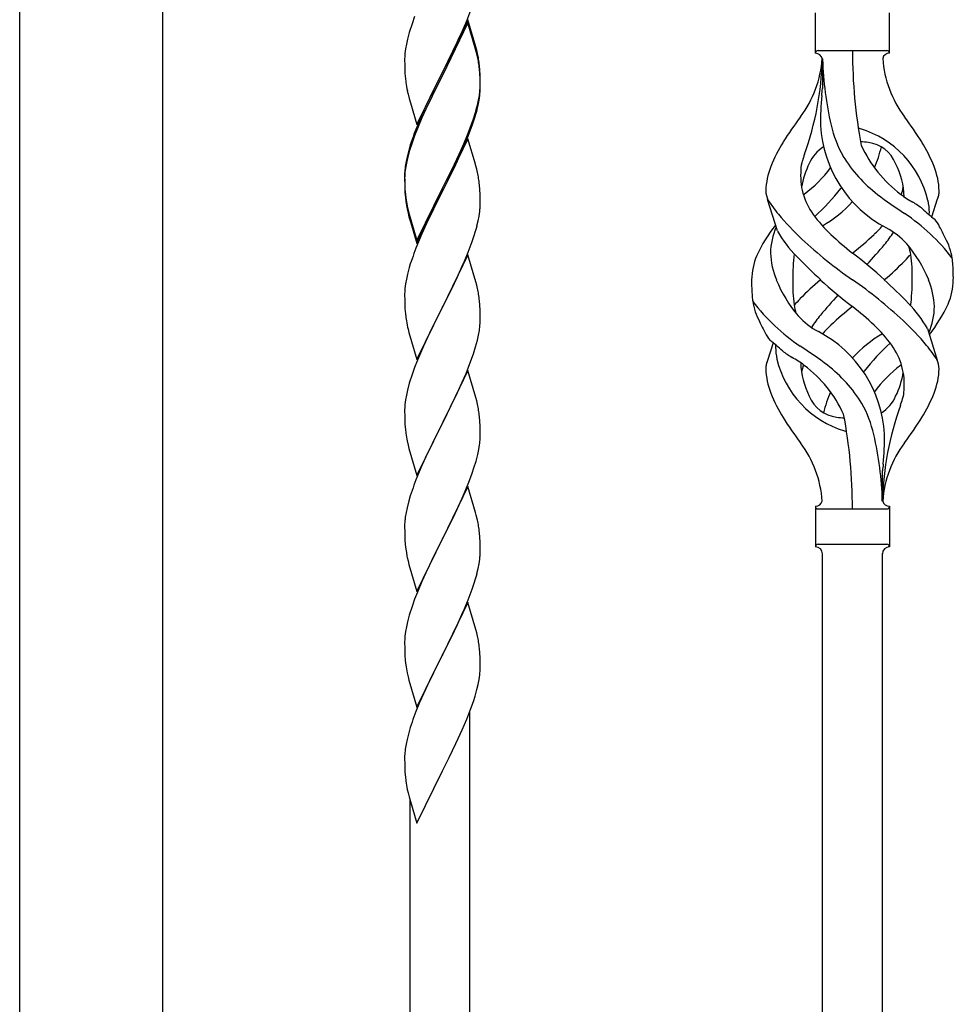
# Model space of a CAD drawing. Units: millimetres. Extents: x 250 to 8280, y 75 to 5795.
# Drawn here: x 1035 to 1300, y 4637 to 4916 of the extents above; entities that cross this region are included whole.
import ezdxf

# ---------------------------------------------------------------- set-up
doc = ezdxf.new("R2010")
doc.units = ezdxf.units.MM
doc.layers.add('YKK_A1', color=4, linetype='Continuous', lineweight=30)

msp = doc.modelspace()

# ---------------------------------------------------------------- linework, layer by layer
at = {"layer": 'YKK_A1', "linetype": 'Continuous', "ltscale": 0.5}
for p, q in [((1035.37, 4488.88), (1035.37, 5324.59)), ((1075.87, 5324.59), (1075.87, 4488.88))]:
    msp.add_line(p, q, dxfattribs=at)
at = {"layer": 'YKK_A1'}
for p, q in [((1162.19, 4915.76), (1163.38, 4918.8)), ((1261.12, 4906.54), (1261.12, 4918.04)), ((1282.12, 4906.54), (1282.12, 4918.04)), ((1147.41, 4916.95), (1146.68, 4914.93)), ((1162.52, 4916.04), (1155.3, 4901.18)), ((1162.52, 4915.13), (1155.3, 4900.27)), ((1160.91, 4912.75), (1162.19, 4915.76)), ((1164.79, 4908.4), (1162.52, 4916.04)), ((1164.72, 4907.73), (1162.52, 4915.13)), ((1145.9, 4912.45), (1145.38, 4910.52)), ((1146.68, 4914.93), (1145.9, 4912.45)), ((1159.8, 4910.31), (1160.91, 4912.75)), ((1145.38, 4910.52), (1145.06, 4909.13)), ((1159.13, 4908.88), (1159.8, 4910.31)), ((1144.82, 4907.77), (1144.66, 4906.48)), ((1145.06, 4909.13), (1144.82, 4907.77)), ((1157.18, 4904.9), (1159.13, 4908.88)), ((1164.91, 4907), (1164.72, 4907.73)), ((1165.04, 4907.44), (1164.79, 4908.4)), ((1165.25, 4905.59), (1164.91, 4907)), ((1165.25, 4906.5), (1165.04, 4907.44)), ((1261.87, 4907.29), (1281.37, 4907.29)), ((1144.6, 4905.65), (1144.58, 4904.85)), ((1144.58, 4904.85), (1144.6, 4902.99)), ((1144.66, 4906.48), (1144.6, 4905.65)), ((1155.47, 4901.52), (1157.18, 4904.9)), ((1263.12, 4904.93), (1263.12, 4896.51)), ((1144.6, 4902.99), (1144.63, 4901.98)), ((1144.63, 4901.98), (1144.67, 4901.04)), ((1148.07, 4886.33), (1155.3, 4901.18)), ((1155.3, 4901.18), (1154.96, 4900.51)), ((1155.3, 4901.18), (1155.47, 4901.52)), ((1165.91, 4901.64), (1165.8, 4903.05)), ((1165.91, 4900.72), (1165.8, 4902.13)), ((1165.97, 4900.39), (1165.91, 4901.64)), ((1144.67, 4901.04), (1144.75, 4899.87)), ((1154.96, 4900.51), (1151.69, 4893.96)), ((1154.96, 4899.6), (1152.35, 4894.41)), ((1155.3, 4900.27), (1154.96, 4899.6)), ((1165.97, 4899.48), (1165.91, 4900.72)), ((1166.01, 4898.67), (1165.97, 4900.39)), ((1166.01, 4897.75), (1165.97, 4899.48)), ((1166.02, 4897.52), (1166.01, 4898.67)), ((1145.34, 4895.87), (1145.56, 4894.93)), ((1165.77, 4894.6), (1165.94, 4895.89)), ((1165.94, 4895.89), (1166, 4896.72)), ((1166, 4896.72), (1166.02, 4897.52)), ((1166, 4895.8), (1166.02, 4896.6)), ((1166.02, 4896.6), (1166.01, 4897.75)), ((1145.56, 4894.93), (1145.87, 4893.73)), ((1145.87, 4893.73), (1146.24, 4892.46)), ((1151.69, 4893.96), (1150.57, 4891.59)), ((1152.35, 4894.41), (1151.02, 4891.63)), ((1165.22, 4891.85), (1165.53, 4893.25)), ((1165.44, 4891.87), (1165.7, 4893.23)), ((1165.53, 4893.25), (1165.77, 4894.6)), ((1165.7, 4893.23), (1165.89, 4894.55)), ((1146.24, 4892.46), (1148.07, 4886.33)), ((1150.57, 4891.59), (1149.47, 4889.13)), ((1150.57, 4890.67), (1149.47, 4888.21)), ((1151.02, 4891.63), (1150.57, 4890.67)), ((1165.1, 4890.45), (1165.44, 4891.87)), ((1149.47, 4889.13), (1148, 4885.6)), ((1149.47, 4888.21), (1148.2, 4885.19)), ((1163.56, 4886.44), (1164.08, 4887.95)), ((1163.74, 4886.03), (1164.4, 4888.02)), ((1164.08, 4887.95), (1164.56, 4889.43)), ((1148, 4885.6), (1147.22, 4883.57)), ((1148.2, 4885.19), (1147.41, 4883.16)), ((1162.6, 4883.91), (1163.56, 4886.44)), ((1162.6, 4882.99), (1163.74, 4886.03)), ((1147.41, 4883.16), (1146.68, 4881.14)), ((1162.52, 4882.26), (1155.3, 4867.4)), ((1161.35, 4880.88), (1162.6, 4883.91)), ((1161.56, 4880.46), (1162.6, 4882.99)), ((1164.65, 4875.1), (1162.52, 4882.26)), ((1145.76, 4879.09), (1145.27, 4877.19)), ((1146.19, 4880.56), (1145.76, 4879.09)), ((1146.68, 4881.14), (1145.9, 4878.67)), ((1159.58, 4876.04), (1161.13, 4879.46)), ((1160.02, 4877.92), (1161.35, 4880.88)), ((1161.13, 4879.46), (1161.56, 4880.46)), ((1145.27, 4877.19), (1144.98, 4875.8)), ((1145.38, 4876.74), (1145.06, 4875.34)), ((1145.9, 4878.67), (1145.38, 4876.74)), ((1158.69, 4875.09), (1160.02, 4877.92)), ((1158.69, 4874.17), (1159.58, 4876.04)), ((1144.82, 4873.99), (1144.66, 4872.69)), ((1144.98, 4875.8), (1144.76, 4874.47)), ((1145.06, 4875.34), (1144.82, 4873.99)), ((1155.47, 4868.65), (1158.69, 4875.09)), ((1157.18, 4871.12), (1158.69, 4874.17)), ((1164.72, 4874.86), (1164.65, 4875.1)), ((1165.04, 4873.66), (1164.72, 4874.86)), ((1165.25, 4872.72), (1165.04, 4873.66)), ((1144.63, 4873.19), (1144.58, 4872.38)), ((1144.58, 4872.38), (1144.58, 4871.98)), ((1144.58, 4871.98), (1144.6, 4870.12)), ((1144.6, 4871.86), (1144.58, 4871.06)), ((1144.58, 4871.06), (1144.6, 4869.2)), ((1144.66, 4872.69), (1144.6, 4871.86)), ((1155.47, 4867.73), (1157.18, 4871.12)), ((1144.6, 4870.12), (1144.63, 4869.11)), ((1144.6, 4869.2), (1144.63, 4868.19)), ((1144.63, 4869.11), (1144.67, 4868.17)), ((1144.63, 4868.19), (1144.67, 4867.25)), ((1144.67, 4868.17), (1144.75, 4867.01)), ((1148.07, 4853.46), (1155.3, 4868.31)), ((1155.3, 4868.31), (1155.47, 4868.65)), ((1155.3, 4867.4), (1155.47, 4867.73)), ((1165.91, 4867.85), (1165.8, 4869.26)), ((1165.97, 4866.61), (1165.91, 4867.85)), ((1144.67, 4867.25), (1144.75, 4866.09)), ((1144.92, 4865.41), (1145.07, 4864.43)), ((1148.07, 4852.54), (1155.3, 4867.4)), ((1155.13, 4867.07), (1152.35, 4861.53)), ((1155.3, 4867.4), (1155.13, 4867.07)), ((1166.01, 4864.88), (1165.97, 4866.61)), ((1166.02, 4863.73), (1166.01, 4864.88)), ((1250.33, 4856.14), (1247.56, 4865.07)), ((1294.15, 4860.12), (1295.72, 4865.21)), ((1145.29, 4862.32), (1145.56, 4861.15)), ((1145.56, 4862.06), (1145.87, 4860.86)), ((1166, 4862.93), (1166.02, 4863.73)), ((1145.56, 4861.15), (1145.81, 4860.19)), ((1145.81, 4860.19), (1146.31, 4858.41)), ((1145.87, 4860.86), (1148.07, 4853.46)), ((1152.35, 4861.53), (1150.8, 4858.28)), ((1165.44, 4859), (1165.7, 4860.36)), ((1165.7, 4860.36), (1165.89, 4861.68)), ((1146.31, 4858.41), (1148.07, 4852.54)), ((1150.8, 4858.28), (1149.47, 4855.34)), ((1165.1, 4857.58), (1165.44, 4859)), ((1149.47, 4855.34), (1147.8, 4851.3)), ((1163.74, 4853.16), (1164.4, 4855.15)), ((1147.8, 4851.3), (1147.22, 4849.78)), ((1162.6, 4850.12), (1163.74, 4853.16)), ((1162.52, 4849.39), (1155.3, 4834.53)), ((1161.56, 4847.59), (1162.6, 4850.12)), ((1164.79, 4841.75), (1162.52, 4849.39)), ((1145.9, 4845.79), (1145.38, 4843.87)), ((1146.19, 4846.78), (1145.9, 4845.79)), ((1159.58, 4843.17), (1161.13, 4846.59)), ((1161.13, 4846.59), (1161.56, 4847.59)), ((1145.38, 4843.87), (1145.06, 4842.47)), ((1158.69, 4841.3), (1159.58, 4843.17)), ((1144.66, 4839.82), (1144.6, 4838.99)), ((1144.82, 4841.12), (1144.66, 4839.82)), ((1145.06, 4842.47), (1144.82, 4841.12)), ((1157.18, 4838.25), (1158.69, 4841.3)), ((1165.04, 4840.79), (1164.79, 4841.75)), ((1165.25, 4839.85), (1165.04, 4840.79)), ((1144.6, 4838.99), (1144.58, 4838.19)), ((1144.58, 4838.19), (1144.6, 4836.33)), ((1155.47, 4834.86), (1157.18, 4838.25)), ((1144.6, 4836.33), (1144.63, 4835.32)), ((1144.63, 4835.32), (1144.67, 4834.38)), ((1144.67, 4834.38), (1144.75, 4833.22)), ((1148.07, 4819.67), (1155.3, 4834.53)), ((1155.3, 4834.53), (1154.78, 4833.51)), ((1155.3, 4834.53), (1155.47, 4834.86)), ((1165.91, 4834.98), (1165.8, 4836.4)), ((1165.97, 4833.74), (1165.91, 4834.98)), ((1144.92, 4831.63), (1145.07, 4830.64)), ((1154.78, 4833.51), (1152.13, 4828.22)), ((1166.01, 4832.01), (1165.97, 4833.74)), ((1166.02, 4830.87), (1166.01, 4832.01)), ((1165.77, 4827.94), (1165.94, 4829.24)), ((1165.94, 4829.24), (1166, 4830.07)), ((1166, 4830.07), (1166.02, 4830.87)), ((1145.56, 4828.27), (1145.81, 4827.32)), ((1145.81, 4827.32), (1148.07, 4819.67)), ((1151.02, 4825.89), (1149.91, 4823.47)), ((1152.13, 4828.22), (1151.02, 4825.89)), ((1165.22, 4825.19), (1165.53, 4826.59)), ((1165.53, 4826.59), (1165.77, 4827.94)), ((1292.91, 4828.44), (1295.68, 4819.5)), ((1149.91, 4823.47), (1148.2, 4819.45)), ((1164.08, 4821.29), (1164.7, 4823.27)), ((1164.7, 4823.27), (1165.22, 4825.19)), ((1249.1, 4824.46), (1247.52, 4819.36)), ((1163.38, 4819.28), (1164.08, 4821.29)), ((1147.41, 4817.42), (1146.68, 4815.41)), ((1148.2, 4819.45), (1147.41, 4817.42)), ((1161.99, 4815.73), (1163.38, 4819.28)), ((1146.68, 4815.41), (1145.9, 4812.93)), ((1162.52, 4816.52), (1155.3, 4801.66)), ((1160.91, 4813.23), (1161.99, 4815.73)), ((1164.79, 4808.87), (1162.52, 4816.52)), ((1145.9, 4812.93), (1145.38, 4811)), ((1159.58, 4810.3), (1160.91, 4813.23)), ((1145.06, 4809.61), (1144.82, 4808.25)), ((1145.38, 4811), (1145.06, 4809.61)), ((1155.47, 4801.99), (1159.58, 4810.3)), ((1144.66, 4806.96), (1144.6, 4806.13)), ((1144.82, 4808.25), (1144.66, 4806.96)), ((1165.04, 4807.92), (1164.79, 4808.87)), ((1165.25, 4806.98), (1165.04, 4807.92)), ((1144.6, 4806.13), (1144.58, 4805.33)), ((1144.58, 4805.33), (1144.6, 4803.47)), ((1144.6, 4803.47), (1144.63, 4802.46)), ((1165.91, 4802.11), (1165.8, 4803.53)), ((1144.63, 4802.46), (1144.67, 4801.52)), ((1144.67, 4801.52), (1144.75, 4800.35)), ((1148.07, 4786.8), (1155.3, 4801.66)), ((1154.96, 4800.99), (1152.35, 4795.8)), ((1155.3, 4801.66), (1154.96, 4800.99)), ((1155.3, 4801.66), (1155.47, 4801.99)), ((1165.97, 4800.87), (1165.91, 4802.11)), ((1166.01, 4799.14), (1165.97, 4800.87)), ((1166.02, 4798), (1166.01, 4799.14)), ((1145.29, 4796.58), (1145.56, 4795.41)), ((1145.56, 4795.41), (1145.81, 4794.45)), ((1152.35, 4795.8), (1151.24, 4793.5)), ((1165.62, 4794.18), (1165.84, 4795.51)), ((1145.81, 4794.45), (1148.07, 4786.8)), ((1151.24, 4793.5), (1150.57, 4792.06)), ((1164.84, 4790.88), (1165.22, 4792.32)), ((1149.47, 4789.6), (1147.8, 4785.57)), ((1150.57, 4792.06), (1149.47, 4789.6)), ((1164.25, 4788.92), (1164.84, 4790.88)), ((1163, 4785.4), (1163.74, 4787.42)), ((1163.74, 4787.42), (1164.25, 4788.92)), ((1280.12, 4779.54), (1280.12, 4788.07)), ((1147.8, 4785.57), (1147.22, 4784.05)), ((1161.78, 4782.36), (1163, 4785.4)), ((1162.52, 4783.65), (1155.3, 4768.8)), ((1160.91, 4780.36), (1161.78, 4782.36)), ((1164.72, 4776.25), (1162.52, 4783.65)), ((1145.76, 4779.57), (1145.27, 4777.66)), ((1146.19, 4781.04), (1145.76, 4779.57)), ((1159.58, 4777.44), (1160.91, 4780.36)), ((1144.98, 4776.28), (1144.76, 4774.94)), ((1145.27, 4777.66), (1144.98, 4776.28)), ((1157.39, 4772.93), (1158.91, 4776.03)), ((1158.91, 4776.03), (1159.58, 4777.44)), ((1164.91, 4775.53), (1164.72, 4776.25)), ((1165.25, 4774.11), (1164.91, 4775.53)), ((1261.12, 4778.04), (1261.12, 4766.54)), ((1261.87, 4777.29), (1281.37, 4777.29)), ((1282.12, 4778.04), (1282.12, 4766.54)), ((1144.63, 4773.67), (1144.58, 4772.85)), ((1144.58, 4772.85), (1144.58, 4772.46)), ((1155.47, 4769.13), (1157.39, 4772.93)), ((1144.58, 4772.46), (1144.6, 4770.6)), ((1144.6, 4770.6), (1144.63, 4769.59)), ((1165.91, 4769.24), (1165.8, 4770.66)), ((1144.63, 4769.59), (1144.67, 4768.65)), ((1144.67, 4768.65), (1144.77, 4767.21)), ((1144.77, 4767.21), (1144.92, 4765.89)), ((1148.07, 4753.93), (1155.3, 4768.8)), ((1155.13, 4768.47), (1152.78, 4763.81)), ((1155.3, 4768.8), (1155.13, 4768.47)), ((1155.3, 4768.8), (1155.47, 4769.13)), ((1165.97, 4768), (1165.91, 4769.24)), ((1166.01, 4766.27), (1165.97, 4768)), ((1261.87, 4767.29), (1281.37, 4767.29)), ((1144.92, 4765.89), (1145.07, 4764.9)), ((1145.07, 4764.9), (1145.24, 4763.95)), ((1166, 4764.33), (1166.02, 4765.13)), ((1166.02, 4765.13), (1166.01, 4766.27)), ((1263.12, 4413.4), (1263.12, 4764.7)), ((1280.12, 4404.89), (1280.12, 4764.7)), ((1282.12, 4766.54), (1282.12, 4766.54)), ((1145.24, 4763.95), (1145.34, 4763.48)), ((1145.34, 4763.48), (1145.56, 4762.54)), ((1145.56, 4762.54), (1145.81, 4761.58)), ((1145.81, 4761.58), (1148.07, 4753.93)), ((1152.78, 4763.81), (1151.02, 4760.16)), ((1165.44, 4760.39), (1165.7, 4761.76)), ((1165.7, 4761.76), (1165.89, 4763.07)), ((1150.57, 4759.19), (1149.47, 4756.73)), ((1151.02, 4760.16), (1150.57, 4759.19)), ((1165.1, 4758.98), (1165.44, 4760.39)), ((1149.47, 4756.73), (1148.2, 4753.71)), ((1163.74, 4754.55), (1164.4, 4756.55)), ((1148.2, 4753.71), (1147.41, 4751.68)), ((1162.6, 4751.52), (1163.74, 4754.55)), ((1147.41, 4751.68), (1146.68, 4749.67)), ((1162.52, 4750.78), (1155.3, 4735.92)), ((1161.56, 4748.99), (1162.6, 4751.52)), ((1164.79, 4743.14), (1162.52, 4750.78)), ((1146.68, 4749.67), (1145.9, 4747.19)), ((1159.58, 4744.57), (1161.13, 4747.99)), ((1161.13, 4747.99), (1161.56, 4748.99)), ((1145.38, 4745.26), (1145.06, 4743.86)), ((1145.9, 4747.19), (1145.38, 4745.26)), ((1144.82, 4742.51), (1144.66, 4741.22)), ((1145.06, 4743.86), (1144.82, 4742.51)), ((1157.18, 4739.64), (1158.69, 4742.7)), ((1158.69, 4742.7), (1159.58, 4744.57)), ((1165.04, 4742.18), (1164.79, 4743.14)), ((1165.25, 4741.24), (1165.04, 4742.18)), ((1144.6, 4740.39), (1144.58, 4739.59)), ((1144.58, 4739.59), (1144.6, 4737.73)), ((1144.66, 4741.22), (1144.6, 4740.39)), ((1155.47, 4736.25), (1157.18, 4739.64)), ((1144.6, 4737.73), (1144.63, 4736.72)), ((1144.63, 4736.72), (1144.67, 4735.78)), ((1165.91, 4736.38), (1165.8, 4737.79)), ((1144.67, 4735.78), (1144.77, 4734.34)), ((1144.77, 4734.34), (1144.92, 4733.02)), ((1148.07, 4721.06), (1155.3, 4735.92)), ((1155.13, 4735.59), (1152.13, 4729.61)), ((1155.3, 4735.92), (1155.13, 4735.59)), ((1155.3, 4735.92), (1155.47, 4736.25)), ((1165.97, 4735.13), (1165.91, 4736.38)), ((1166.01, 4733.41), (1165.97, 4735.13)), ((1145.29, 4730.84), (1145.56, 4729.67)), ((1166, 4731.46), (1166.02, 4732.26)), ((1166.02, 4732.26), (1166.01, 4733.41)), ((1145.56, 4729.67), (1145.81, 4728.71)), ((1145.81, 4728.71), (1148.07, 4721.06)), ((1152.13, 4729.61), (1151.02, 4727.29)), ((1165.44, 4727.52), (1165.7, 4728.89)), ((1165.7, 4728.89), (1165.89, 4730.21)), ((1151.02, 4727.29), (1149.91, 4724.86)), ((1164.56, 4724.17), (1165.1, 4726.11)), ((1165.1, 4726.11), (1165.44, 4727.52)), ((1149.91, 4724.86), (1148.82, 4722.36)), ((1163.38, 4720.67), (1164.08, 4722.68)), ((1164.08, 4722.68), (1164.56, 4724.17)), ((1147.8, 4719.83), (1147.22, 4718.31)), ((1148.82, 4722.36), (1147.8, 4719.83)), ((1162.19, 4717.63), (1163.38, 4720.67)), ((1163.12, 4463.41), (1163.12, 4720.02)), ((1160.91, 4714.62), (1162.19, 4717.63)), ((1146.19, 4715.3), (1145.76, 4713.83)), ((1159.8, 4712.17), (1160.91, 4714.62)), ((1145.27, 4711.92), (1144.98, 4710.54)), ((1145.76, 4713.83), (1145.27, 4711.92)), ((1159.13, 4710.75), (1159.8, 4712.17)), ((1144.98, 4710.54), (1144.76, 4709.2)), ((1157.18, 4706.77), (1159.13, 4710.75)), ((1144.63, 4707.93), (1144.58, 4707.11)), ((1144.58, 4707.11), (1144.58, 4706.72)), ((1144.58, 4706.72), (1144.6, 4704.86)), ((1155.47, 4703.38), (1157.18, 4706.77)), ((1144.6, 4704.86), (1144.63, 4703.85)), ((1144.63, 4703.85), (1144.67, 4702.91)), ((1144.67, 4702.91), (1144.75, 4701.74)), ((1148.07, 4688.2), (1155.3, 4703.05)), ((1155.3, 4703.05), (1155.47, 4703.38)), ((1145.34, 4697.74), (1145.56, 4696.8)), ((1145.56, 4696.8), (1145.87, 4695.6)), ((1145.87, 4695.6), (1146.24, 4694.33)), ((1146.12, 4471.91), (1146.12, 4694.72)), ((1146.24, 4694.33), (1148.07, 4688.2))]:
    msp.add_line(p, q, dxfattribs=at)
for centre, radius, start, end in [((1261.87, 4906.54), 0.75, 90, 180), ((1416.98, 4907.24), 145.36, 180, 190.6306), ((1281.37, 4906.54), 0.75, 0, 90), ((1123.79, 4897.8), 42.37, 9.5672, 11.859), ((1123.79, 4896.88), 42.37, 9.5672, 11.859), ((1121.06, 4898.2), 45, 6.1963, 8.4881), ((1231.93, 4907.24), 31.19, 323.1747, 355.9492), ((1176.46, 4907.24), 86.66, 340.2343, 358.4149), ((1261.12, 4904.54), 2, 10.1616, 90), ((1355.44, 4907.24), 92.31, 181.5242, 193.1894), ((1282.12, 4904.54), 2, 90, 164.1401), ((1311.31, 4907.24), 31.19, 184.0508, 216.8253), ((1120.94, 4897.28), 45.12, 6.176, 8.4678), ((1184.58, 4903.33), 39.98, 184.9569, 187.2487), ((1205.38, 4907.58), 61.16, 188.74, 191.0317), ((1134.57, 4897.8), 31.49, 354.0716, 356.3633), ((1028.63, 4923.13), 236, 353.043, 353.5228), ((1360.98, 4886.09), 98.45, 175.0715, 179.9982), ((1104.01, 4906.74), 63.23, 342.7842, 345.076), ((1104.52, 4907.26), 62.63, 343.4586, 345.7503), ((1345.43, 4822.26), 110.6, 143.1747, 147.6886), ((1197.82, 4822.26), 110.6, 32.3114, 36.8253), ((1297.71, 4888.15), 35.24, 183.3426, 242.133), ((1299.64, 4894.16), 35, 193.1894, 208.7026), ((1271.62, 4877.62), 7.83, 73.2986, 77.6892), ((1265.84, 4858.35), 27.95, 13.2449, 73.2986), ((1221.82, 4856.32), 79.42, 159.9344, 162.2261), ((1288.37, 4858.76), 42.86, 148.1648, 158.5397), ((1268.36, 4871.6), 9.72, 120.53, 157.7034), ((1271.62, 4846.65), 34.89, 82.564, 86.2119), ((1306.58, 4895.18), 35.65, 204.439, 233.3452), ((1274.88, 4871.6), 9.72, 22.2966, 82.564), ((1245.54, 4888.15), 35.24, 336.4533, 346.594), ((1254.88, 4858.76), 42.86, 21.4603, 31.8352), ((1265.42, 4873.46), 8.44, 161.9432, 179.4188), ((1290.95, 4866.1), 34.99, 160.2343, 163.4469), ((1302.98, 4898.33), 39.99, 211.6458, 232.6942), ((1176.56, 4870.58), 32.04, 173.0323, 175.3241), ((1267.4, 4866.89), 20.37, 158.2429, 178.291), ((1275.62, 4871.84), 18.71, 174.7844, 215.9998), ((1279.93, 4864.96), 23.01, 153.3106, 171.0018), ((1236.67, 4895.18), 35.65, 306.6548, 323.697), ((1263.32, 4864.96), 23.01, 2.1214, 26.6894), ((1275.85, 4866.89), 20.37, 1.709, 21.7571), ((1123.79, 4864.01), 42.37, 9.5672, 11.859), ((1120.94, 4864.41), 45.12, 6.176, 8.4678), ((1199.54, 4924.63), 89.01, 313.6365, 320.6274), ((1245, 4887.01), 30, 321.1042, 321.6456), ((1267.62, 4871.84), 18.71, 343.1014, 349.8874), ((1184.71, 4870.46), 40.1, 184.9379, 187.2297), ((1184.58, 4869.54), 39.98, 184.9569, 187.2487), ((1252.86, 4867.53), 5.82, 180.3165, 206.5547), ((1277.55, 4883.78), 35.34, 211.9581, 220.2967), ((1244.65, 4883.2), 21.29, 307.861, 308.6492), ((1355.8, 4966.99), 126.61, 232.5129, 236.7753), ((1298.59, 4883.2), 21.29, 231.3508, 242.5261), ((1290.39, 4867.53), 5.82, 336.4794, 359.6835), ((1290.39, 4867.53), 5.82, 339.067, 359.6835), ((1199.48, 4872.66), 55.16, 188.5086, 190.8003), ((1204.43, 4875.5), 60.39, 190.5595, 192.8513), ((1134.57, 4864.93), 31.49, 354.0716, 356.3633), ((1245.54, 4888.15), 35.24, 299.9067, 317.75), ((1239.52, 4789.96), 89.18, 54.3484, 56.4798), ((1321.1, 4893.74), 43.1, 226.606, 232.7238), ((1277.97, 4861.32), 15.47, 0.1613, 12.845), ((1310.23, 4910.57), 77.6, 219.78, 226.974), ((1293.08, 4884.48), 40.26, 215.957, 226.7893), ((1254.83, 4813.93), 56.76, 37.4235, 56.1745), ((1277.5, 4861.86), 15.94, 355.9533, 358.2107), ((1289.5, 4854.46), 7.43, 22.7438, 42.1776), ((1104.01, 4873.87), 63.23, 342.7842, 345.076), ((1283.99, 4830.78), 43.58, 141.6533, 155.054), ((1266.25, 4849.78), 17.87, 155.4148, 179.6782), ((1250.17, 4884.48), 40.26, 313.3208, 318.1049), ((1271.42, 4838.27), 21.13, 42.3572, 62.337), ((1260.98, 4837.38), 40.61, 24.3999, 29.4396), ((1282.8, 4875.01), 37.56, 210.1723, 223.9069), ((1342.18, 4944.53), 124.22, 226.8871, 235.3894), ((1326.27, 4919.68), 88.65, 226.7292, 231.9307), ((1216.97, 4919.68), 88.65, 308.0693, 313.2708), ((1255.03, 4873.68), 33.41, 320.2291, 327.6191), ((1281.94, 4845.53), 18.2, 9.0411, 28.279), ((1157.49, 4954.99), 160.39, 317.4914, 320.1943), ((1256.96, 4827.24), 39.28, 22.5224, 40.0389), ((1272.6, 4847.25), 15.71, 8.0368, 16.7161), ((1221.82, 4822.53), 79.42, 159.9344, 162.2261), ((1261.32, 4841.98), 18.31, 156.9167, 179.0458), ((1269.71, 4850.62), 21.34, 181.9948, 202.9867), ((1304.82, 4842.97), 50.14, 172.3645, 180.7741), ((1348.91, 4938.53), 129.23, 223.8679, 228.133), ((1176.95, 4726.79), 155.29, 48.0502, 52.4402), ((1261.82, 4871.89), 34.55, 315.584, 319.6347), ((1247.48, 4843.56), 41.1, 358.2309, 8.2387), ((1281.94, 4845.53), 18.2, 4.9216, 9.0411), ((1226.44, 4906.63), 84.14, 310.1646, 315.5495), ((1244.4, 4842.84), 55.84, 359.4307, 4.3618), ((1123.66, 4831.14), 42.49, 9.5359, 11.8277), ((1298.85, 4841.73), 55.84, 179.4351, 184.3618), ((1286.28, 4857.34), 39.28, 202.5224, 220.0389), ((1295.76, 4841.02), 41.1, 178.2309, 188.2387), ((1316.8, 4777.95), 84.14, 130.1646, 135.5495), ((1366.3, 4957.78), 155.29, 228.0502, 232.4402), ((1201.07, 4740.05), 124.22, 46.8871, 55.3894), ((1194.33, 4746.05), 129.23, 43.8679, 48.133), ((1238.42, 4841.61), 50.14, 352.3645, 0.7741), ((1273.54, 4833.95), 21.34, 1.9948, 22.9867), ((1281.93, 4842.59), 18.31, 336.9167, 359.0458), ((1121.06, 4831.54), 45, 6.1963, 8.4881), ((1261.31, 4839.05), 18.2, 184.9216, 189.0411), ((1385.75, 4729.58), 160.39, 137.4914, 140.1943), ((1261.31, 4839.05), 18.2, 189.0411, 208.279), ((1288.42, 4870.65), 56.76, 217.4235, 236.1745), ((1270.64, 4837.33), 15.71, 188.0368, 196.7161), ((1281.42, 4812.69), 34.55, 135.584, 139.6347), ((1326.27, 4764.89), 88.65, 128.0693, 133.2708), ((1216.97, 4764.89), 88.65, 46.7292, 51.9307), ((1260.44, 4809.56), 37.56, 30.1723, 43.9069), ((1277, 4834.8), 17.87, 335.4148, 359.6782), ((1259.26, 4853.79), 43.58, 321.6533, 335.054), ((1184.58, 4836.67), 39.98, 184.9569, 187.2487), ((1271.82, 4846.3), 21.13, 222.3572, 242.337), ((1288.21, 4810.89), 33.41, 140.2291, 147.6191), ((1204.43, 4841.71), 60.39, 190.5595, 192.8513), ((1282.26, 4847.2), 40.61, 204.3999, 209.4396), ((1293.08, 4800.09), 40.26, 133.3208, 138.1049), ((1250.17, 4800.09), 40.26, 35.957, 46.7893), ((1233.02, 4774.01), 77.6, 39.78, 46.974), ((1253.75, 4830.11), 7.43, 202.7438, 222.1776), ((1245.54, 4796.43), 35.24, 3.3426, 62.133), ((1297.71, 4796.43), 35.24, 119.9067, 137.75), ((1222.14, 4790.83), 43.1, 46.606, 52.7238), ((1265.75, 4822.72), 15.94, 175.9533, 178.2107), ((1265.28, 4823.26), 15.47, 180.1613, 192.845), ((1187.45, 4717.58), 126.61, 52.5129, 56.7753), ((1343.71, 4759.94), 89.01, 133.6365, 140.6274), ((1267.62, 4812.74), 18.71, 354.7844, 35.9998), ((1265.69, 4800.8), 35.34, 31.9581, 40.2967), ((1303.73, 4894.61), 89.18, 234.3484, 236.4798), ((1244.65, 4801.37), 21.29, 51.3508, 62.5261), ((1252.86, 4817.04), 5.82, 156.4794, 179.6835), ((1252.86, 4817.04), 5.82, 159.067, 179.6835), ((1277.4, 4826.23), 27.95, 193.2449, 253.2986), ((1279.93, 4819.62), 23.01, 182.1214, 206.6894), ((1275.62, 4812.74), 18.71, 163.1014, 169.8874), ((1236.67, 4789.4), 35.65, 24.439, 53.3452), ((1240.27, 4786.24), 39.99, 31.6458, 52.6942), ((1306.58, 4789.4), 35.65, 126.6548, 143.697), ((1298.59, 4801.37), 21.29, 127.861, 128.6492), ((1290.39, 4817.04), 5.82, 0.3165, 26.5547), ((1267.4, 4817.68), 20.37, 181.709, 201.7571), ((1298.25, 4797.57), 30, 141.1042, 141.6456), ((1263.32, 4819.62), 23.01, 333.3106, 351.0018), ((1275.85, 4817.68), 20.37, 338.2429, 358.291), ((1288.37, 4825.81), 42.86, 201.4603, 211.8352), ((1268.36, 4812.97), 9.72, 202.2966, 262.564), ((1297.71, 4796.43), 35.24, 156.4533, 166.594), ((1274.88, 4812.97), 9.72, 300.53, 337.7034), ((1277.82, 4811.12), 8.44, 341.9432, 359.4188), ((1254.88, 4825.81), 42.86, 328.1648, 338.5397), ((1123.79, 4798.27), 42.37, 9.5672, 11.859), ((1243.61, 4790.41), 35, 13.1894, 28.7026), ((1366.78, 4777.34), 86.66, 160.2343, 178.5436), ((1252.3, 4818.48), 34.99, 340.2343, 343.4469), ((1121.06, 4798.67), 45, 6.1963, 8.4881), ((1126.26, 4777.34), 145.36, 0, 10.6306), ((1345.43, 4862.32), 110.6, 212.3114, 216.8253), ((1271.62, 4837.93), 34.89, 262.564, 266.2119), ((1197.82, 4862.32), 110.6, 323.1747, 327.6886), ((1184.71, 4803.81), 40.1, 184.9379, 187.2297), ((1199.48, 4806.92), 55.16, 188.5086, 190.8003), ((1135.75, 4798.52), 30.27, 356.7243, 359.016), ((1271.62, 4806.96), 7.83, 253.2986, 257.6892), ((1187.81, 4777.34), 92.31, 1.3642, 13.1894), ((1182.27, 4798.49), 98.45, 355.0715, 359.9982), ((1133.91, 4799.52), 32.18, 352.8335, 355.1252), ((1231.93, 4777.34), 31.19, 4.0508, 36.8253), ((1311.31, 4777.34), 31.19, 143.1747, 175.9492), ((1119.05, 4803.25), 47.45, 346.6856, 348.9773), ((1514.62, 4761.44), 236, 173.043, 173.5228), ((1221.82, 4756.8), 79.42, 159.9344, 162.2261), ((1261.12, 4780.04), 2, 270, 344.1401), ((1282.12, 4780.04), 2, 195.8599, 270), ((1261.87, 4778.04), 0.75, 180, 270), ((1281.37, 4778.04), 0.75, 270, 0), ((1176.56, 4771.06), 32.04, 173.0323, 175.3241), ((1123.79, 4765.41), 42.37, 9.5672, 11.859), ((1120.94, 4765.8), 45.12, 6.176, 8.4678), ((1261.87, 4766.54), 0.75, 90, 180), ((1281.37, 4766.54), 0.75, 0, 90), ((1134.57, 4766.33), 31.49, 354.0716, 356.3633), ((1261.12, 4764.54), 2, 0, 90), ((1282.12, 4764.54), 2, 90, 180), ((1104.01, 4775.26), 63.23, 342.7842, 345.076), ((1123.78, 4732.54), 42.38, 9.5641, 11.8559), ((1120.99, 4732.93), 45.07, 6.1841, 8.4759), ((1199.53, 4741.18), 55.21, 188.4999, 190.7916), ((1134.56, 4733.46), 31.5, 354.0735, 356.3652), ((1221.86, 4691.06), 79.46, 159.9431, 162.2349), ((1176.61, 4705.32), 32.09, 173.0414, 175.3331), ((1184.6, 4705.2), 39.99, 184.955, 187.2468), ((1205.39, 4709.45), 61.18, 188.738, 191.0297)]:
    msp.add_arc(centre, radius, start, end, dxfattribs=at)

doc.saveas('drawing.dxf')
